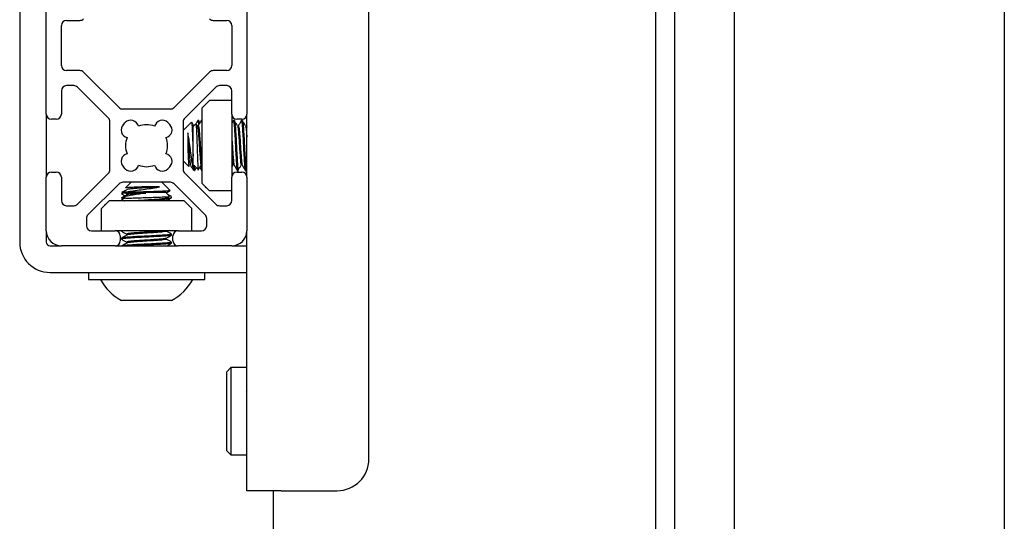
# Model space of a CAD drawing. Units: inches. Extents: x 1 to 287, y 1 to 180.
# Drawn here: x 25 to 29, y 69 to 71 of the extents above; entities that cross this region are included whole.
import ezdxf

# ---------------------------------------------------------------- set-up
doc = ezdxf.new("R2010")
doc.units = ezdxf.units.IN
doc.header["$MEASUREMENT"] = 0

msp = doc.modelspace()

# ---------------------------------------------------------------- linework, layer by layer
at = {"color": 7, "linetype": 'Continuous', "lineweight": 25}
for p, q in [((29.3419, 75.6758), (29.3419, 62.3884)), ((28.2818, 64.2359), (28.2818, 73.8283)), ((27.9719, 73.7319), (27.9719, 57.6374)), ((28.0466, 73.7319), (28.0466, 64.2359)), ((26.8469, 69.6205), (26.8469, 73.2455)), ((25.4753, 73.0528), (25.4753, 70.4731)), ((25.5799, 70.9754), (25.5799, 71.5157)), ((26.3673, 71.5157), (26.3673, 70.9754)), ((25.659, 71.3441), (25.712, 71.3441)), ((26.2352, 71.3441), (26.2883, 71.3441)), ((25.639, 71.1669), (25.639, 71.3241)), ((26.3083, 71.3241), (26.3083, 71.1669)), ((25.712, 71.1469), (25.659, 71.1469)), ((26.2883, 71.1469), (26.2352, 71.1469)), ((25.8656, 71.0016), (25.7262, 71.141)), ((26.2211, 71.141), (26.0816, 71.0016)), ((25.639, 71.0678), (25.639, 70.9754)), ((25.6876, 71.0878), (25.659, 71.0878)), ((25.8239, 70.9598), (25.7017, 71.082)), ((26.2456, 71.082), (26.1234, 70.9598)), ((26.2883, 71.0878), (26.2597, 71.0878)), ((26.3083, 70.9754), (26.3083, 71.0678)), ((26.0675, 70.9957), (25.8798, 70.9957)), ((26.2202, 71.029), (26.1902, 70.999)), ((26.1902, 70.999), (26.1902, 70.7047)), ((26.2037, 71.0142), (26.2054, 71.0142)), ((26.2037, 71.0142), (26.2037, 71.0125)), ((26.3083, 71.029), (26.2202, 71.029)), ((25.5799, 70.9754), (25.5799, 70.7283)), ((25.619, 70.9554), (25.5999, 70.9554)), ((26.3083, 70.9754), (26.3083, 70.7283)), ((26.3473, 70.9554), (26.3283, 70.9554)), ((26.3673, 70.7283), (26.3673, 70.9754)), ((25.8297, 70.758), (25.8297, 70.9457)), ((25.8829, 70.9355), (25.89, 70.9425)), ((26.0573, 70.9425), (26.0644, 70.9355)), ((26.1175, 70.9457), (26.1175, 70.758)), ((26.15, 70.9443), (26.1175, 70.9119)), ((26.1675, 70.9371), (26.157, 70.9266)), ((26.157, 70.777), (26.157, 70.9266)), ((26.1732, 70.9294), (26.1688, 70.937)), ((26.1784, 70.9502), (26.1744, 70.9502)), ((26.1834, 70.9419), (26.1788, 70.9498)), ((26.1902, 70.9502), (26.1885, 70.9502)), ((26.314, 70.9498), (26.3083, 70.9399)), ((26.3184, 70.9502), (26.3145, 70.9502)), ((26.3499, 70.9502), (26.346, 70.9502)), ((26.3673, 70.9332), (26.3651, 70.9293)), ((26.1559, 70.8285), (26.1559, 70.7788)), ((26.1559, 70.8285), (26.157, 70.8102)), ((25.89, 70.7611), (25.8829, 70.7682)), ((26.0644, 70.7682), (26.0573, 70.7611)), ((26.1175, 70.7918), (26.1396, 70.7697)), ((26.1559, 70.7695), (26.1559, 70.7677)), ((26.157, 70.777), (26.1596, 70.7744)), ((26.1601, 70.7751), (26.1601, 70.7748)), ((26.1601, 70.7748), (26.1619, 70.773)), ((26.1614, 70.7726), (26.1775, 70.7565)), ((26.3083, 70.7668), (26.3135, 70.7754)), ((26.3646, 70.7556), (26.3673, 70.7602)), ((25.5799, 70.5172), (25.5799, 70.7283)), ((25.5999, 70.7483), (25.619, 70.7483)), ((25.639, 70.7283), (25.639, 70.6358)), ((25.7017, 70.6217), (25.8239, 70.7438)), ((26.1234, 70.7438), (26.2456, 70.6217)), ((26.3083, 70.6358), (26.3083, 70.7283)), ((26.3283, 70.7483), (26.3473, 70.7483)), ((26.3302, 70.7534), (26.3341, 70.7534)), ((26.3617, 70.7534), (26.3656, 70.7534)), ((26.3673, 70.7283), (26.3673, 70.5172)), ((25.8657, 70.7021), (25.7435, 70.5799)), ((26.0675, 70.7079), (25.8798, 70.7079)), ((25.9136, 70.7079), (25.8915, 70.6858)), ((26.0661, 70.6755), (26.0337, 70.7079)), ((26.2038, 70.5799), (26.0816, 70.7021)), ((26.1902, 70.7047), (26.2202, 70.6747)), ((26.2037, 70.6911), (26.2037, 70.6894)), ((26.2037, 70.6894), (26.2054, 70.6894)), ((25.878, 70.6477), (25.8752, 70.6449)), ((25.8916, 70.6449), (25.8752, 70.6449)), ((25.9503, 70.6695), (25.8895, 70.6695)), ((25.8988, 70.6685), (25.8938, 70.6635)), ((25.8988, 70.6685), (26.0484, 70.6685)), ((26.0633, 70.6536), (26.0484, 70.6685)), ((26.0714, 70.6515), (26.0692, 70.6498)), ((26.0721, 70.6471), (26.0721, 70.651)), ((26.3083, 70.6747), (26.2202, 70.6747)), ((25.659, 70.6158), (25.6876, 70.6158)), ((25.8265, 70.6353), (25.7965, 70.6053)), ((25.7965, 70.5172), (25.7965, 70.6053)), ((25.8112, 70.62), (25.8112, 70.6218)), ((25.8112, 70.6218), (25.813, 70.6218)), ((26.1208, 70.6353), (25.8265, 70.6353)), ((25.8806, 70.6386), (25.8756, 70.6357)), ((26.1508, 70.6053), (26.1208, 70.6353)), ((26.1343, 70.6218), (26.136, 70.6218)), ((26.136, 70.62), (26.136, 70.6218)), ((26.1508, 70.5172), (26.1508, 70.6053)), ((26.2597, 70.6158), (26.2883, 70.6158)), ((25.7376, 70.5657), (25.7376, 70.5372)), ((26.2097, 70.5372), (26.2097, 70.5658)), ((25.5799, 70.5172), (25.5799, 70.4731)), ((25.7576, 70.5172), (25.8501, 70.5172)), ((26.0972, 70.5172), (25.8501, 70.5172)), ((25.8701, 70.4972), (25.8701, 70.4781)), ((25.8752, 70.5172), (25.8752, 70.5159)), ((25.8752, 70.4884), (25.8752, 70.4844)), ((26.0721, 70.5002), (26.0721, 70.5041)), ((26.0772, 70.4781), (26.0772, 70.4972)), ((26.0972, 70.5172), (26.1897, 70.5172)), ((26.3673, 69.4955), (26.3673, 70.5172)), ((25.5949, 70.4581), (25.639, 70.4581)), ((25.8501, 70.4581), (25.639, 70.4581)), ((25.8501, 70.4581), (26.0972, 70.4581)), ((26.0721, 70.4687), (26.0721, 70.4726)), ((26.3083, 70.4581), (26.0972, 70.4581)), ((26.3083, 70.4581), (26.3673, 70.4581)), ((25.5949, 70.3535), (26.3673, 70.3535)), ((25.7453, 70.3535), (25.7453, 70.326)), ((26.202, 70.326), (26.202, 70.3535)), ((25.7453, 70.326), (26.1974, 70.326)), ((26.1974, 70.326), (26.202, 70.326)), ((26.0721, 70.2433), (25.8752, 70.2433)), ((26.3043, 69.9793), (26.2886, 69.9635)), ((26.2886, 69.6525), (26.2886, 69.9635)), ((26.3673, 69.9793), (26.3043, 69.9793)), ((26.3043, 69.9793), (26.3043, 69.6368)), ((26.3673, 69.8892), (26.3652, 69.8854)), ((26.2886, 69.6525), (26.3043, 69.6368)), ((26.3043, 69.6368), (26.3673, 69.6368)), ((26.5019, 69.4955), (26.3673, 69.4955)), ((26.4719, 42.0464), (26.4719, 69.4955)), ((26.5019, 69.4955), (26.7219, 69.4955))]:
    msp.add_line(p, q, dxfattribs=at)
for centre, radius, start, end in [((25.659, 71.3241), 0.02, 90, 180), ((25.712, 71.3641), 0.02, 270, 315), ((26.2352, 71.3641), 0.02, 225, 270), ((26.2883, 71.3241), 0.02, 0, 90), ((25.659, 71.1669), 0.02, 180, 270), ((25.712, 71.1269), 0.02, 45, 90), ((26.2352, 71.1269), 0.02, 90, 135), ((26.2883, 71.1669), 0.02, 270, 0), ((25.659, 71.0678), 0.02, 90, 180), ((25.6876, 71.0678), 0.02, 45, 90), ((26.2597, 71.0678), 0.02, 90, 135), ((26.2883, 71.0678), 0.02, 0, 90), ((25.8798, 71.0157), 0.02, 225, 270), ((26.0675, 71.0157), 0.02, 270, 315), ((25.5999, 70.9754), 0.02, 180, 270), ((25.619, 70.9754), 0.02, 270, 0), ((25.8097, 70.9457), 0.02, 0, 45), ((26.1375, 70.9457), 0.02, 135, 180), ((26.3283, 70.9754), 0.02, 180, 270), ((26.3473, 70.9754), 0.02, 270, 0), ((25.9048, 70.9136), 0.031, 135, 256.1961), ((25.9119, 70.9206), 0.031, 13.8039, 135), ((25.9736, 70.8518), 0.0825, 67.4519, 112.5481), ((26.0354, 70.9206), 0.031, 45, 166.1961), ((26.0425, 70.9136), 0.031, 283.8039, 45), ((25.9736, 70.8518), 0.0825, 157.4519, 202.5481), ((25.9736, 70.8518), 0.0825, 337.4519, 22.5481), ((25.9048, 70.7901), 0.031, 103.8039, 225), ((26.0425, 70.7901), 0.031, 315, 76.1961), ((25.9119, 70.783), 0.031, 225, 346.1961), ((25.9736, 70.8518), 0.0825, 247.4519, 292.5481), ((26.0354, 70.783), 0.031, 193.8039, 315), ((25.5999, 70.7283), 0.02, 90, 180), ((25.619, 70.7283), 0.02, 0, 90), ((25.8097, 70.758), 0.02, 315, 0), ((26.1375, 70.758), 0.02, 180, 225), ((26.3283, 70.7283), 0.02, 90, 180), ((26.3473, 70.7283), 0.02, 0, 90), ((25.8798, 70.6879), 0.02, 90, 135), ((26.0675, 70.6879), 0.02, 45, 90), ((25.659, 70.6358), 0.02, 180, 270), ((25.6876, 70.6358), 0.02, 270, 315), ((26.2597, 70.6358), 0.02, 225, 270), ((26.2883, 70.6358), 0.02, 270, 0), ((25.7576, 70.5657), 0.02, 135, 180), ((26.1897, 70.5658), 0.02, 0, 45), ((25.7576, 70.5372), 0.02, 180, 270), ((26.1897, 70.5372), 0.02, 270, 0), ((25.639, 70.5172), 0.0591, 180, 270), ((25.8501, 70.4972), 0.02, 0, 90), ((26.0972, 70.4972), 0.02, 90, 180), ((26.3083, 70.5172), 0.0591, 270, 0), ((25.5949, 70.4731), 0.1196, 180, 270), ((25.5949, 70.4731), 0.015, 180, 270), ((25.8501, 70.4781), 0.02, 270, 0), ((26.0972, 70.4781), 0.02, 180, 270), ((25.9736, 70.4244), 0.2061, 208.5231, 241.4769), ((25.9736, 70.4244), 0.2061, 298.5231, 331.4769), ((26.7219, 69.6205), 0.125, 270, 0)]:
    msp.add_arc(centre, radius, start, end, dxfattribs=at)
for points, knots in [([(26.314, 70.9484), (26.3141, 70.9491), (26.315, 70.9528), (26.3164, 70.9444), (26.3184, 70.9234), (26.3204, 70.8904), (26.3223, 70.8518), (26.3243, 70.8132), (26.3263, 70.7802), (26.3282, 70.7594), (26.3296, 70.7509), (26.3304, 70.754), (26.3305, 70.7543)], [0, 0, 0, 0, 0.02876, 0.148272, 0.267783, 0.387294, 0.506805, 0.626317, 0.745828, 0.865339, 0.98485, 1, 1, 1, 1]), ([(26.3455, 70.9484), (26.3456, 70.9491), (26.3465, 70.9528), (26.3479, 70.9444), (26.3499, 70.9234), (26.3519, 70.8904), (26.3538, 70.8518), (26.3558, 70.8132), (26.3578, 70.7802), (26.3597, 70.7594), (26.3611, 70.7509), (26.3619, 70.754), (26.362, 70.7543)], [0, 0, 0, 0, 0.02876, 0.148272, 0.267783, 0.387294, 0.506805, 0.626317, 0.745828, 0.865339, 0.98485, 1, 1, 1, 1]), ([(26.1505, 70.9434), (26.1508, 70.9427), (26.1514, 70.9409), (26.1524, 70.926), (26.1534, 70.9025), (26.1545, 70.8726), (26.1553, 70.8467), (26.1558, 70.8323), (26.1559, 70.8285)], [0, 0, 0, 0, 0.14552, 0.339193, 0.532788, 0.730092, 0.928886, 1, 1, 1, 1]), ([(26.1593, 70.9292), (26.1573, 70.9327), (26.1545, 70.9375), (26.1517, 70.9423), (26.1509, 70.9437)], [0, 0, 0, 0, 0.712208, 1, 1, 1, 1]), ([(26.174, 70.9498), (26.172, 70.9464), (26.1691, 70.9415), (26.1663, 70.9366), (26.1654, 70.9351)], [0, 0, 0, 0, 0.695704, 1, 1, 1, 1]), ([(26.1781, 70.7571), (26.1779, 70.7574), (26.1773, 70.7579), (26.1763, 70.7713), (26.1752, 70.7936), (26.1741, 70.8225), (26.1731, 70.854), (26.172, 70.8845), (26.1709, 70.9106), (26.1698, 70.9289), (26.1688, 70.9381), (26.1683, 70.9369), (26.1681, 70.9365)], [0, 0, 0, 0, 0.076802, 0.189563, 0.301331, 0.412069, 0.520883, 0.629588, 0.735459, 0.841384, 0.945022, 1, 1, 1, 1]), ([(26.1732, 70.9284), (26.1737, 70.9274), (26.1749, 70.9252), (26.1767, 70.9081), (26.1786, 70.8825), (26.1806, 70.8518), (26.1826, 70.8211), (26.1845, 70.7957), (26.1862, 70.7798), (26.1871, 70.7776), (26.1874, 70.777)], [0, 0, 0, 0, 0.10502, 0.243201, 0.381383, 0.519564, 0.657746, 0.795927, 0.934109, 1, 1, 1, 1]), ([(26.174, 70.9496), (26.1745, 70.9495), (26.1756, 70.9492), (26.1769, 70.9408), (26.1775, 70.9321), (26.1776, 70.9318)], [0, 0, 0, 0, 0.4748736, 0.9774057, 1, 1, 1, 1]), ([(26.188, 70.9498), (26.186, 70.9464), (26.1821, 70.9396), (26.1781, 70.9327), (26.1761, 70.9293)], [0, 0, 0, 0, 0.500164, 1, 1, 1, 1]), ([(26.1761, 70.9282), (26.1763, 70.9288), (26.1771, 70.9318), (26.1786, 70.9252), (26.1806, 70.9085), (26.1826, 70.8824), (26.1845, 70.8519), (26.1865, 70.821), (26.1884, 70.7976), (26.1895, 70.7846), (26.1901, 70.782), (26.1902, 70.7817)], [0, 0, 0, 0, 0.037755, 0.17784, 0.317925, 0.458009, 0.598094, 0.738179, 0.878264, 0.989724, 1, 1, 1, 1]), ([(26.1784, 70.9496), (26.1787, 70.9494), (26.1794, 70.9491), (26.1803, 70.9443), (26.1808, 70.9384), (26.1809, 70.9375)], [0, 0, 0, 0, 0.373136, 0.907146, 1, 1, 1, 1]), ([(26.188, 70.9484), (26.1882, 70.9492), (26.1889, 70.9525), (26.1896, 70.9476), (26.1902, 70.9438)], [0, 0, 0, 0, 0.21801, 1, 1, 1, 1]), ([(26.3184, 70.9502), (26.3191, 70.9488), (26.3204, 70.9458), (26.3223, 70.923), (26.3243, 70.8905), (26.3263, 70.8518), (26.3282, 70.813), (26.3302, 70.7809), (26.3318, 70.761), (26.3328, 70.7583), (26.3331, 70.7574)], [0, 0, 0, 0, 0.134007, 0.268015, 0.402022, 0.536029, 0.670037, 0.804044, 0.938051, 1, 1, 1, 1]), ([(26.3307, 70.9294), (26.3287, 70.9328), (26.3247, 70.9397), (26.3208, 70.9465), (26.3188, 70.9499)], [0, 0, 0, 0, 0.4997738, 1, 1, 1, 1]), ([(26.3307, 70.9284), (26.3312, 70.9274), (26.3323, 70.9252), (26.3341, 70.9081), (26.3361, 70.8825), (26.3381, 70.8518), (26.3401, 70.8211), (26.342, 70.7957), (26.3436, 70.7798), (26.3446, 70.7776), (26.3449, 70.777)], [0, 0, 0, 0, 0.10502, 0.243201, 0.381383, 0.519564, 0.657746, 0.795927, 0.934109, 1, 1, 1, 1]), ([(26.3455, 70.9498), (26.3435, 70.9464), (26.3396, 70.9396), (26.3356, 70.9327), (26.3336, 70.9293)], [0, 0, 0, 0, 0.500164, 1, 1, 1, 1]), ([(26.3336, 70.9282), (26.3338, 70.9288), (26.3346, 70.9318), (26.3361, 70.9252), (26.3381, 70.9085), (26.3401, 70.8824), (26.342, 70.8518), (26.344, 70.8212), (26.3458, 70.7971), (26.3475, 70.7811), (26.3489, 70.7754), (26.3497, 70.7731), (26.35, 70.7742), (26.3501, 70.7744)], [0, 0, 0, 0, 0.032214, 0.151739, 0.271265, 0.39079, 0.510316, 0.629841, 0.749367, 0.844469, 0.940777, 0.98912, 1, 1, 1, 1]), ([(26.3622, 70.9294), (26.3602, 70.9328), (26.3562, 70.9397), (26.3523, 70.9465), (26.3503, 70.9499)], [0, 0, 0, 0, 0.499774, 1, 1, 1, 1]), ([(26.3622, 70.9284), (26.3627, 70.9274), (26.3638, 70.9251), (26.3656, 70.9093), (26.3668, 70.8928), (26.3673, 70.8851)], [0, 0, 0, 0, 0.2897259, 0.6709379, 1, 1, 1, 1]), ([(26.3651, 70.9282), (26.3653, 70.9288), (26.366, 70.9316), (26.3668, 70.9277), (26.3673, 70.9247)], [0, 0, 0, 0, 0.237937, 1, 1, 1, 1]), ([(26.1559, 70.7677), (26.1546, 70.7755), (26.152, 70.7909), (26.1477, 70.8221), (26.1436, 70.8537), (26.1396, 70.8821), (26.1368, 70.8958), (26.1355, 70.9021)], [0, 0, 0, 0, 0.21855, 0.432785, 0.632646, 0.831978, 1, 1, 1, 1]), ([(26.1355, 70.9021), (26.1355, 70.9), (26.1355, 70.8911), (26.1355, 70.8721), (26.1355, 70.8542), (26.1355, 70.8452)], [0, 0, 0, 0, 0.1293057, 0.5586693, 1, 1, 1, 1]), ([(26.1355, 70.9021), (26.136, 70.8952), (26.137, 70.8826), (26.1385, 70.8607), (26.1397, 70.8398), (26.1411, 70.8196), (26.1426, 70.7997), (26.1442, 70.7835), (26.1456, 70.7746), (26.1462, 70.775), (26.1463, 70.775)], [0, 0, 0, 0, 0.147832, 0.27213, 0.393946, 0.518561, 0.642711, 0.805581, 0.971545, 1, 1, 1, 1]), ([(26.3083, 70.8851), (26.3084, 70.884), (26.3091, 70.8745), (26.3105, 70.8515), (26.3125, 70.8213), (26.3143, 70.7971), (26.316, 70.7811), (26.3174, 70.7754), (26.3182, 70.7731), (26.3185, 70.7742), (26.3186, 70.7744)], [0, 0, 0, 0, 0.026138, 0.217208, 0.408277, 0.599346, 0.751373, 0.905329, 0.982608, 1, 1, 1, 1]), ([(26.1355, 70.8452), (26.1358, 70.8367), (26.1365, 70.8194), (26.1376, 70.7965), (26.1386, 70.7794), (26.1395, 70.77), (26.14, 70.7702), (26.1402, 70.7703)], [0, 0, 0, 0, 0.213785, 0.43687, 0.659799, 0.889008, 1, 1, 1, 1]), ([(26.3083, 70.8261), (26.3084, 70.8247), (26.3091, 70.8133), (26.3105, 70.7959), (26.3121, 70.7798), (26.3131, 70.7776), (26.3134, 70.777)], [0, 0, 0, 0, 0.052341, 0.434948, 0.817555, 1, 1, 1, 1]), ([(26.1463, 70.7743), (26.1483, 70.7709), (26.1523, 70.764), (26.1563, 70.7572), (26.1583, 70.7537)], [0, 0, 0, 0, 0.499769, 1, 1, 1, 1]), ([(26.1559, 70.7677), (26.1566, 70.7616), (26.1574, 70.7542), (26.1581, 70.7548), (26.1583, 70.7549)], [0, 0, 0, 0, 0.81594, 1, 1, 1, 1]), ([(26.1592, 70.7749), (26.1597, 70.77), (26.1606, 70.7601), (26.1619, 70.7531), (26.1627, 70.7539), (26.1631, 70.7542)], [0, 0, 0, 0, 0.348797, 0.698173, 1, 1, 1, 1]), ([(26.1631, 70.7538), (26.1651, 70.7573), (26.1672, 70.7609), (26.1692, 70.7645), (26.1693, 70.7647)], [0, 0, 0, 0, 0.951665, 1, 1, 1, 1]), ([(26.1756, 70.7556), (26.1776, 70.7589), (26.1815, 70.7655), (26.1855, 70.7721), (26.1875, 70.7754)], [0, 0, 0, 0, 0.500037, 1, 1, 1, 1]), ([(26.1823, 70.7667), (26.1828, 70.7658), (26.1853, 70.7615), (26.1878, 70.7572), (26.1898, 70.7537)], [0, 0, 0, 0, 0.205727, 1, 1, 1, 1]), ([(26.1869, 70.7745), (26.1871, 70.7722), (26.1879, 70.7612), (26.1889, 70.7543), (26.1896, 70.7548), (26.1898, 70.7549)], [0, 0, 0, 0, 0.182964, 0.849616, 1, 1, 1, 1]), ([(26.3186, 70.7739), (26.3206, 70.7705), (26.3245, 70.7637), (26.3285, 70.7569), (26.3304, 70.7535)], [0, 0, 0, 0, 0.49995, 1, 1, 1, 1]), ([(26.3334, 70.7561), (26.3353, 70.7593), (26.3391, 70.7657), (26.343, 70.7721), (26.345, 70.7754)], [0, 0, 0, 0, 0.486034, 1, 1, 1, 1]), ([(26.3501, 70.7739), (26.3521, 70.7705), (26.356, 70.7637), (26.36, 70.7569), (26.3619, 70.7535)], [0, 0, 0, 0, 0.49995, 1, 1, 1, 1]), ([(25.8895, 70.6695), (25.8973, 70.6708), (25.9127, 70.6734), (25.9439, 70.6777), (25.9755, 70.6818), (26.0039, 70.6859), (26.0176, 70.6887), (26.0239, 70.69)], [0, 0, 0, 0, 0.21855, 0.432785, 0.632646, 0.831978, 1, 1, 1, 1]), ([(25.967, 70.69), (25.9585, 70.6896), (25.9413, 70.6889), (25.9183, 70.6879), (25.9012, 70.6868), (25.8918, 70.6859), (25.892, 70.6854), (25.8921, 70.6853)], [0, 0, 0, 0, 0.213785, 0.43687, 0.659799, 0.889008, 1, 1, 1, 1]), ([(26.0239, 70.69), (26.017, 70.6895), (26.0044, 70.6885), (25.9825, 70.687), (25.9616, 70.6857), (25.9415, 70.6844), (25.9215, 70.6828), (25.9054, 70.6813), (25.8965, 70.6799), (25.8968, 70.6792), (25.8968, 70.6791)], [0, 0, 0, 0, 0.1478317, 0.2721296, 0.3939459, 0.5185613, 0.6427109, 0.8055808, 0.971545, 1, 1, 1, 1]), ([(26.0239, 70.69), (26.0218, 70.69), (26.0129, 70.69), (25.9939, 70.69), (25.976, 70.69), (25.967, 70.69)], [0, 0, 0, 0, 0.129306, 0.558669, 1, 1, 1, 1]), ([(25.8953, 70.6661), (25.8909, 70.6657), (25.8816, 70.6648), (25.8749, 70.6636), (25.8757, 70.6627), (25.876, 70.6624)], [0, 0, 0, 0, 0.324734, 0.68702, 1, 1, 1, 1]), ([(25.896, 70.6582), (25.8926, 70.6562), (25.8858, 70.6522), (25.8789, 70.6482), (25.8755, 70.6462)], [0, 0, 0, 0, 0.499787, 1, 1, 1, 1]), ([(25.8961, 70.6791), (25.8927, 70.6771), (25.8859, 70.6732), (25.879, 70.6692), (25.8756, 70.6672)], [0, 0, 0, 0, 0.499769, 1, 1, 1, 1]), ([(25.8916, 70.6449), (25.8853, 70.6442), (25.8745, 70.6431), (25.8764, 70.642), (25.8771, 70.6415)], [0, 0, 0, 0, 0.583836, 1, 1, 1, 1]), ([(25.8757, 70.6624), (25.8791, 70.6604), (25.8837, 70.6577), (25.8883, 70.655), (25.8895, 70.6544)], [0, 0, 0, 0, 0.7430591, 1, 1, 1, 1]), ([(25.8895, 70.6695), (25.8834, 70.6689), (25.876, 70.6681), (25.8766, 70.6673), (25.8767, 70.6672)], [0, 0, 0, 0, 0.81594, 1, 1, 1, 1]), ([(25.9703, 70.6653), (25.9619, 70.6641), (25.9444, 70.6616), (25.919, 70.6577), (25.8976, 70.654), (25.8826, 70.6505), (25.8798, 70.6483), (25.8785, 70.6472)], [0, 0, 0, 0, 0.188878, 0.389273, 0.601993, 0.814948, 1, 1, 1, 1]), ([(25.8916, 70.6449), (25.8988, 70.6452), (25.9131, 70.6459), (25.9436, 70.647), (25.9764, 70.648), (26.0083, 70.6492), (26.0356, 70.6502), (26.0547, 70.6514), (26.0643, 70.6522), (26.063, 70.6528), (26.0626, 70.653)], [0, 0, 0, 0, 0.13579, 0.271581, 0.40742, 0.540916, 0.673237, 0.804339, 0.933162, 1, 1, 1, 1]), ([(25.8943, 70.663), (25.8941, 70.6631), (25.8933, 70.6635), (25.9006, 70.6643), (25.9112, 70.665), (25.9162, 70.6653)], [0, 0, 0, 0, 0.134891, 0.59403, 1, 1, 1, 1]), ([(25.9703, 70.6653), (25.9662, 70.6651), (25.952, 70.6642), (25.9287, 70.6626), (25.9075, 70.6606), (25.8966, 70.6591), (25.897, 70.6583), (25.8971, 70.6582)], [0, 0, 0, 0, 0.110884, 0.38504, 0.659196, 0.933352, 1, 1, 1, 1]), ([(25.9162, 70.6653), (25.918, 70.6653), (25.926, 70.6653), (25.9437, 70.6653), (25.9614, 70.6653), (25.9703, 70.6653)], [0, 0, 0, 0, 0.129306, 0.558669, 1, 1, 1, 1]), ([(26.0501, 70.6453), (26.0501, 70.6452), (26.0505, 70.6444), (26.0393, 70.6429), (26.018, 70.6409), (25.9888, 70.639), (25.9602, 70.6371), (25.9411, 70.6359), (25.9342, 70.6353), (25.9337, 70.6353)], [0, 0, 0, 0, 0.046455, 0.242295, 0.438134, 0.633973, 0.829812, 0.985634, 1, 1, 1, 1]), ([(26.0653, 70.675), (26.0645, 70.6747), (26.0627, 70.6741), (26.0479, 70.673), (26.0243, 70.672), (25.9944, 70.6709), (25.9685, 70.6701), (25.9541, 70.6697), (25.9503, 70.6695)], [0, 0, 0, 0, 0.14552, 0.339193, 0.532788, 0.730092, 0.928886, 1, 1, 1, 1]), ([(26.0501, 70.6424), (26.0507, 70.6419), (26.0519, 70.6408), (26.0398, 70.639), (26.0192, 70.6371), (26.002, 70.6359), (25.9932, 70.6353), (25.9924, 70.6353)], [0, 0, 0, 0, 0.208746, 0.484539, 0.760331, 0.979769, 1, 1, 1, 1]), ([(26.0511, 70.6662), (26.0545, 70.6682), (26.0593, 70.671), (26.0641, 70.6738), (26.0655, 70.6746)], [0, 0, 0, 0, 0.712208, 1, 1, 1, 1]), ([(26.0512, 70.6453), (26.0546, 70.6473), (26.0586, 70.6496), (26.0625, 70.6519), (26.0631, 70.6522)], [0, 0, 0, 0, 0.858385, 1, 1, 1, 1]), ([(26.0635, 70.6353), (26.0628, 70.6357), (26.0588, 70.638), (26.0547, 70.6404), (26.0512, 70.6424)], [0, 0, 0, 0, 0.162123, 1, 1, 1, 1]), ([(26.0714, 70.6471), (26.0713, 70.6468), (26.071, 70.6461), (26.0649, 70.645), (26.0572, 70.6443), (26.0546, 70.6441)], [0, 0, 0, 0, 0.3184196, 0.7741229, 1, 1, 1, 1]), ([(26.0716, 70.6515), (26.0682, 70.6535), (26.0633, 70.6563), (26.0584, 70.6592), (26.0569, 70.66)], [0, 0, 0, 0, 0.695704, 1, 1, 1, 1]), ([(26.0578, 70.6386), (26.059, 70.6393), (26.0636, 70.642), (26.0682, 70.6446), (26.0716, 70.6466)], [0, 0, 0, 0, 0.256941, 1, 1, 1, 1]), ([(25.8756, 70.6415), (25.879, 70.6395), (25.8826, 70.6374), (25.8861, 70.6354), (25.8863, 70.6353)], [0, 0, 0, 0, 0.96269, 1, 1, 1, 1]), ([(25.879, 70.5172), (25.8783, 70.5171), (25.8749, 70.5167), (25.8761, 70.5163), (25.8771, 70.5159)], [0, 0, 0, 0, 0.218615, 1, 1, 1, 1]), ([(25.896, 70.5007), (25.8926, 70.4987), (25.8858, 70.4947), (25.8789, 70.4907), (25.8755, 70.4887)], [0, 0, 0, 0, 0.499787, 1, 1, 1, 1]), ([(25.8756, 70.5155), (25.879, 70.5135), (25.8859, 70.5095), (25.8927, 70.5056), (25.8961, 70.5036)], [0, 0, 0, 0, 0.500178, 1, 1, 1, 1]), ([(26.0702, 70.5002), (26.0705, 70.4999), (26.0716, 70.4989), (26.0569, 70.4972), (26.0295, 70.4953), (25.9929, 70.4933), (25.9535, 70.4913), (25.9171, 70.4893), (25.8898, 70.4874), (25.8748, 70.4856), (25.8765, 70.4845), (25.8771, 70.484)], [0, 0, 0, 0, 0.062142, 0.183739, 0.305337, 0.426934, 0.548532, 0.670129, 0.791727, 0.913324, 1, 1, 1, 1]), ([(26.0702, 70.5041), (26.0705, 70.5038), (26.0716, 70.5028), (26.0569, 70.5012), (26.0295, 70.4992), (25.9929, 70.4972), (25.9536, 70.4953), (25.917, 70.4933), (25.8899, 70.4913), (25.8756, 70.4897), (25.8767, 70.4887), (25.8771, 70.4884)], [0, 0, 0, 0, 0.06388, 0.18888, 0.31388, 0.43888, 0.56388, 0.68888, 0.81388, 0.93888, 1, 1, 1, 1]), ([(26.0399, 70.5172), (26.0394, 70.5171), (26.0351, 70.5163), (26.0171, 70.5149), (25.9891, 70.513), (25.9598, 70.5111), (25.9347, 70.5095), (25.9184, 70.5081), (25.9047, 70.5067), (25.8952, 70.5052), (25.8966, 70.5041), (25.8972, 70.5036)], [0, 0, 0, 0, 0.01981, 0.164623, 0.309436, 0.454249, 0.569471, 0.686155, 0.744726, 0.889539, 1, 1, 1, 1]), ([(26.0501, 70.4878), (26.0501, 70.4877), (26.0505, 70.4869), (26.0394, 70.4854), (26.018, 70.4834), (25.9889, 70.4815), (25.9598, 70.4796), (25.9347, 70.478), (25.9184, 70.4766), (25.9047, 70.4752), (25.8952, 70.4737), (25.8966, 70.4726), (25.8972, 70.4721)], [0, 0, 0, 0, 0.02963, 0.154538, 0.279446, 0.404354, 0.529263, 0.628647, 0.729293, 0.779813, 0.904722, 1, 1, 1, 1]), ([(26.0501, 70.5164), (26.0507, 70.5159), (26.0519, 70.5148), (26.0397, 70.513), (26.0193, 70.5111), (25.9949, 70.5095), (25.9743, 70.5081), (25.9521, 70.5067), (25.9287, 70.5051), (25.9075, 70.5031), (25.8966, 70.5017), (25.897, 70.5008), (25.8971, 70.5007)], [0, 0, 0, 0, 0.094542, 0.219451, 0.344359, 0.443744, 0.54439, 0.59491, 0.719818, 0.844726, 0.969634, 1, 1, 1, 1]), ([(26.0718, 70.5045), (26.0684, 70.5065), (26.0615, 70.5105), (26.0547, 70.5144), (26.0512, 70.5164)], [0, 0, 0, 0, 0.500213, 1, 1, 1, 1]), ([(26.0512, 70.4878), (26.0546, 70.4898), (26.0614, 70.4938), (26.0683, 70.4978), (26.0717, 70.4997)], [0, 0, 0, 0, 0.499822, 1, 1, 1, 1]), ([(25.8756, 70.484), (25.879, 70.482), (25.8859, 70.478), (25.8927, 70.4741), (25.8961, 70.4721)], [0, 0, 0, 0, 0.500178, 1, 1, 1, 1]), ([(26.0702, 70.4726), (26.0705, 70.4723), (26.0716, 70.4713), (26.0569, 70.4697), (26.0295, 70.4677), (25.9929, 70.4657), (25.9535, 70.4638), (25.9174, 70.4618), (25.8888, 70.4598), (25.8809, 70.4585), (25.877, 70.4579)], [0, 0, 0, 0, 0.068039, 0.201176, 0.334313, 0.467451, 0.600588, 0.733725, 0.866863, 1, 1, 1, 1]), ([(25.896, 70.4692), (25.8926, 70.4672), (25.8863, 70.4635), (25.8799, 70.4598), (25.877, 70.4581)], [0, 0, 0, 0, 0.539347, 1, 1, 1, 1]), ([(26.0501, 70.4849), (26.0507, 70.4844), (26.0519, 70.4833), (26.0397, 70.4815), (26.0193, 70.4796), (25.9949, 70.478), (25.9743, 70.4766), (25.9521, 70.4752), (25.9287, 70.4736), (25.9075, 70.4716), (25.8966, 70.4702), (25.897, 70.4693), (25.8971, 70.4692)], [0, 0, 0, 0, 0.094542, 0.219451, 0.344359, 0.443744, 0.54439, 0.59491, 0.719818, 0.844726, 0.969634, 1, 1, 1, 1]), ([(26.0702, 70.4687), (26.0705, 70.4684), (26.0716, 70.4674), (26.0569, 70.4657), (26.0295, 70.4638), (25.993, 70.4618), (25.9549, 70.4599), (25.9334, 70.4587), (25.9235, 70.4581)], [0, 0, 0, 0, 0.095091, 0.281164, 0.467237, 0.653309, 0.839382, 1, 1, 1, 1]), ([(26.0718, 70.473), (26.0684, 70.475), (26.0615, 70.479), (26.0547, 70.4829), (26.0512, 70.4849)], [0, 0, 0, 0, 0.500213, 1, 1, 1, 1]), ([(26.0542, 70.4581), (26.0566, 70.4595), (26.0624, 70.4629), (26.0683, 70.4663), (26.0717, 70.4682)], [0, 0, 0, 0, 0.411498, 1, 1, 1, 1])]:
    msp.add_open_spline(points, degree=3, knots=knots, dxfattribs=at)
msp.add_open_spline([(26.3499, 70.9502), (26.3506, 70.9488), (26.3519, 70.9458), (26.3538, 70.923), (26.3558, 70.8905), (26.3578, 70.8518), (26.3597, 70.8131), (26.3617, 70.7806), (26.3637, 70.7578), (26.365, 70.7549), (26.3656, 70.7534)], degree=3, dxfattribs=at)

doc.saveas('drawing.dxf')
